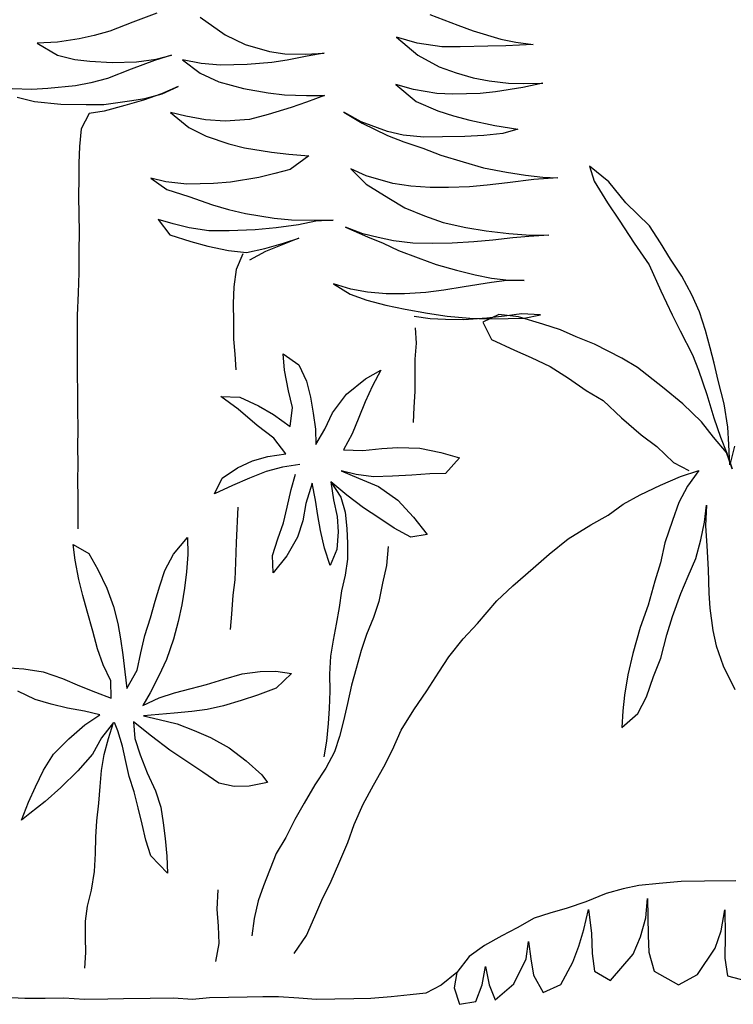
# Model space of a CAD drawing. Units: millimetres. Extents: x 476.9 to 488.5, y 408 to 417.
# Drawn here: x 487.4 to 487.7, y 408.2 to 408.5 of the extents above; entities that cross this region are included whole.
import ezdxf

# ---------------------------------------------------------------- set-up
doc = ezdxf.new("R2010")
doc.units = ezdxf.units.MM

# ---------------------------------------------------------------- blocks, each defined once
blk = doc.blocks.new('AA6')
for p, q in [((2.66801, -0.76146), (2.65917, -0.76462)), ((2.65917, -0.76462), (2.65074, -0.76779)), ((2.68383, -0.76317), (2.69292, -0.76976)), ((2.7678, -0.7633), (2.77795, -0.76739)), ((2.64507, -0.76937), (2.63953, -0.77042)), ((2.65074, -0.76779), (2.64507, -0.76937)), ((2.69292, -0.76976), (2.70017, -0.77332)), ((2.77795, -0.76739), (2.78362, -0.7695)), ((2.78362, -0.7695), (2.79364, -0.77266)), ((2.63162, -0.77161), (2.62411, -0.77187)), ((2.62411, -0.77187), (2.63149, -0.77635)), ((2.63953, -0.77042), (2.63162, -0.77161)), ((2.70017, -0.77332), (2.70901, -0.77609)), ((2.76305, -0.77372), (2.75554, -0.77148)), ((2.75554, -0.77148), (2.76319, -0.77807)), ((2.79364, -0.77266), (2.79917, -0.77385)), ((2.63149, -0.77635), (2.63782, -0.77794)), ((2.67315, -0.77688), (2.66695, -0.77873)), ((2.66761, -0.77833), (2.67315, -0.77688)), ((2.70901, -0.77609), (2.71467, -0.77701)), ((2.71467, -0.77701), (2.72232, -0.77715)), ((2.72232, -0.77715), (2.72904, -0.77688)), ((2.72904, -0.77688), (2.72272, -0.77794)), ((2.77202, -0.77517), (2.76305, -0.77372)), ((2.77874, -0.7753), (2.77202, -0.77517)), ((2.78889, -0.77517), (2.77874, -0.7753)), ((2.79548, -0.77517), (2.78889, -0.77517)), ((2.8055, -0.77477), (2.79548, -0.77517)), ((2.79917, -0.77385), (2.8055, -0.77477)), ((2.63782, -0.77794), (2.64336, -0.77873)), ((2.64336, -0.77873), (2.65153, -0.77925)), ((2.65153, -0.77925), (2.66036, -0.77912)), ((2.66695, -0.77873), (2.65838, -0.78176)), ((2.66036, -0.77912), (2.66761, -0.77833)), ((2.68396, -0.78005), (2.67723, -0.7786)), ((2.67723, -0.7786), (2.68356, -0.7836)), ((2.69108, -0.78084), (2.68396, -0.78005)), ((2.70083, -0.7807), (2.69108, -0.78084)), ((2.7098, -0.78005), (2.70083, -0.7807)), ((2.71546, -0.77925), (2.7098, -0.78005)), ((2.72272, -0.77794), (2.71546, -0.77925)), ((2.76319, -0.77807), (2.77096, -0.78242)), ((2.65838, -0.78176), (2.64968, -0.78505)), ((2.68356, -0.7836), (2.69042, -0.7869)), ((2.77096, -0.78242), (2.77716, -0.78479)), ((2.63795, -0.78756), (2.6278, -0.78848)), ((2.64362, -0.78664), (2.63795, -0.78756)), ((2.64968, -0.78505), (2.64362, -0.78664)), ((2.69042, -0.7869), (2.69938, -0.78941)), ((2.77716, -0.78479), (2.78336, -0.78664)), ((2.78336, -0.78664), (2.78916, -0.78782)), ((2.78916, -0.78782), (2.79627, -0.78875)), ((2.622, -0.78875), (2.61475, -0.78835)), ((2.61659, -0.79151), (2.62292, -0.7931)), ((2.6278, -0.78848), (2.622, -0.78875)), ((2.66933, -0.79099), (2.66273, -0.79323)), ((2.66326, -0.79257), (2.66959, -0.79099)), ((2.67552, -0.78835), (2.66933, -0.79099)), ((2.66959, -0.79099), (2.67552, -0.78835)), ((2.69938, -0.78941), (2.70835, -0.79112)), ((2.70835, -0.79112), (2.71428, -0.79191)), ((2.76147, -0.79059), (2.75501, -0.78875)), ((2.75501, -0.78875), (2.7624, -0.79507)), ((2.77004, -0.79217), (2.76147, -0.79059)), ((2.80142, -0.79046), (2.7914, -0.79191)), ((2.79627, -0.78875), (2.80181, -0.78901)), ((2.8088, -0.78901), (2.80142, -0.79046)), ((2.80181, -0.78901), (2.8088, -0.78901)), ((2.62292, -0.7931), (2.63255, -0.79428)), ((2.63255, -0.79428), (2.64177, -0.79455)), ((2.64177, -0.79455), (2.64823, -0.79455)), ((2.64823, -0.79455), (2.65759, -0.79336)), ((2.65588, -0.79507), (2.64836, -0.79705)), ((2.66273, -0.79323), (2.65588, -0.79507)), ((2.65759, -0.79336), (2.66326, -0.79257)), ((2.71428, -0.79191), (2.72232, -0.79231)), ((2.72232, -0.79468), (2.71665, -0.79666)), ((2.72232, -0.79231), (2.72891, -0.79244)), ((2.72891, -0.79244), (2.72232, -0.79468)), ((2.7624, -0.79507), (2.7703, -0.7985)), ((2.77584, -0.79257), (2.77004, -0.79217)), ((2.78586, -0.79244), (2.77584, -0.79257)), ((2.7914, -0.79191), (2.78586, -0.79244)), ((2.64283, -0.79784), (2.6398, -0.80338)), ((2.64836, -0.79705), (2.64283, -0.79784)), ((2.67816, -0.79929), (2.67249, -0.79784)), ((2.67249, -0.79784), (2.67921, -0.80338)), ((2.71665, -0.79666), (2.70821, -0.79903)), ((2.74223, -0.80219), (2.7359, -0.79863)), ((2.7359, -0.79863), (2.74249, -0.80272)), ((2.7703, -0.7985), (2.77597, -0.80048)), ((2.68528, -0.80074), (2.67816, -0.79929)), ((2.69253, -0.80127), (2.68528, -0.80074)), ((2.70136, -0.80074), (2.69253, -0.80127)), ((2.70821, -0.79903), (2.70136, -0.80074)), ((2.75172, -0.80588), (2.74223, -0.80219)), ((2.77597, -0.80048), (2.78191, -0.80206)), ((2.78191, -0.80206), (2.791, -0.80417)), ((2.6398, -0.80338), (2.6391, -0.80977)), ((2.67921, -0.80338), (2.68541, -0.80667)), ((2.74249, -0.80272), (2.75172, -0.80733)), ((2.75752, -0.80733), (2.75172, -0.80588)), ((2.791, -0.80417), (2.79944, -0.80562)), ((2.79944, -0.80562), (2.7939, -0.8072)), ((2.68541, -0.80667), (2.69371, -0.80957)), ((2.75172, -0.80733), (2.75765, -0.80971)), ((2.76503, -0.80812), (2.75752, -0.80733)), ((2.77189, -0.80812), (2.76503, -0.80812)), ((2.78006, -0.80812), (2.77189, -0.80812)), ((2.78692, -0.80773), (2.78006, -0.80812)), ((2.7939, -0.8072), (2.78692, -0.80773)), ((2.6391, -0.80977), (2.63882, -0.81593)), ((2.69371, -0.80957), (2.69938, -0.81116)), ((2.69938, -0.81116), (2.70927, -0.81287)), ((2.70927, -0.81287), (2.7156, -0.81366)), ((2.75765, -0.80971), (2.76464, -0.81208)), ((2.76464, -0.81208), (2.7711, -0.81472)), ((2.63882, -0.81593), (2.63869, -0.82153)), ((2.7156, -0.81366), (2.72285, -0.81432)), ((2.72285, -0.81432), (2.71599, -0.8192)), ((2.7711, -0.81472), (2.77927, -0.81735)), ((2.71599, -0.8192), (2.71032, -0.82065)), ((2.74381, -0.82197), (2.73814, -0.81933)), ((2.73814, -0.81933), (2.74368, -0.825)), ((2.77927, -0.81735), (2.78665, -0.81959)), ((2.78665, -0.81959), (2.79509, -0.82131)), ((2.8324, -0.82532), (2.82541, -0.81952)), ((2.82541, -0.81952), (2.82712, -0.82505)), ((2.63869, -0.82153), (2.63855, -0.82796)), ((2.67051, -0.82315), (2.66497, -0.8217)), ((2.66497, -0.8217), (2.67078, -0.82592)), ((2.67816, -0.82408), (2.67051, -0.82315)), ((2.69411, -0.82355), (2.68791, -0.82394)), ((2.70452, -0.82197), (2.69411, -0.82355)), ((2.71032, -0.82065), (2.70452, -0.82197)), ((2.75343, -0.82487), (2.74381, -0.82197)), ((2.79509, -0.82131), (2.80194, -0.82249)), ((2.80194, -0.82249), (2.80827, -0.82328)), ((2.81381, -0.82368), (2.80498, -0.82408)), ((2.80827, -0.82328), (2.81381, -0.82368)), ((2.67078, -0.82592), (2.67882, -0.82856)), ((2.68791, -0.82394), (2.67816, -0.82408)), ((2.74368, -0.825), (2.75198, -0.83027)), ((2.76002, -0.82592), (2.75343, -0.82487)), ((2.76714, -0.82658), (2.76002, -0.82592)), ((2.77373, -0.82658), (2.76714, -0.82658)), ((2.78151, -0.82645), (2.77373, -0.82658)), ((2.78797, -0.82592), (2.78151, -0.82645)), ((2.79535, -0.82526), (2.78797, -0.82592)), ((2.80498, -0.82408), (2.79535, -0.82526)), ((2.82712, -0.82505), (2.83187, -0.83296)), ((2.83859, -0.83309), (2.8324, -0.82532)), ((2.63855, -0.82796), (2.63855, -0.83465)), ((2.67882, -0.82856), (2.68739, -0.83172)), ((2.75198, -0.83027), (2.75778, -0.83383)), ((2.63855, -0.83465), (2.63855, -0.84108)), ((2.68739, -0.83172), (2.69332, -0.83357)), ((2.69332, -0.83357), (2.69951, -0.83515)), ((2.75778, -0.83383), (2.7649, -0.83686)), ((2.83187, -0.83296), (2.83595, -0.83942)), ((2.84703, -0.84166), (2.83859, -0.83309)), ((2.67302, -0.83858), (2.66748, -0.83686)), ((2.66748, -0.83686), (2.6717, -0.84253)), ((2.69951, -0.83515), (2.70993, -0.83699)), ((2.70993, -0.83699), (2.71626, -0.83765)), ((2.71626, -0.83765), (2.72509, -0.83792)), ((2.72509, -0.83831), (2.71876, -0.8395)), ((2.72509, -0.83792), (2.73142, -0.83792)), ((2.73142, -0.83792), (2.72509, -0.83831)), ((2.7649, -0.83686), (2.77162, -0.83937)), ((2.63855, -0.84108), (2.63841, -0.84805)), ((2.67882, -0.84003), (2.67302, -0.83858)), ((2.68594, -0.84121), (2.67882, -0.84003)), ((2.69345, -0.84135), (2.68594, -0.84121)), ((2.70294, -0.84108), (2.69345, -0.84135)), ((2.71059, -0.84055), (2.70294, -0.84108)), ((2.71876, -0.8395), (2.71059, -0.84055)), ((2.74223, -0.84306), (2.7359, -0.84055)), ((2.7359, -0.84055), (2.74394, -0.84425)), ((2.77162, -0.83937), (2.77993, -0.84135)), ((2.77993, -0.84135), (2.78731, -0.84266)), ((2.83595, -0.83942), (2.84136, -0.84786)), ((2.85098, -0.84786), (2.84703, -0.84166)), ((2.6717, -0.84253), (2.67934, -0.84504)), ((2.67934, -0.84504), (2.68554, -0.84688)), ((2.71889, -0.84438), (2.7127, -0.84675)), ((2.71322, -0.84609), (2.71889, -0.84438)), ((2.74789, -0.84451), (2.74223, -0.84306)), ((2.74394, -0.84425), (2.74961, -0.84662)), ((2.75343, -0.84583), (2.74789, -0.84451)), ((2.78731, -0.84266), (2.79562, -0.84372)), ((2.79707, -0.8453), (2.78968, -0.84609)), ((2.79562, -0.84372), (2.80194, -0.84425)), ((2.80287, -0.8449), (2.79707, -0.8453)), ((2.80194, -0.84425), (2.81025, -0.84451)), ((2.81025, -0.84451), (2.80287, -0.8449)), ((2.63841, -0.84805), (2.63828, -0.85598)), ((2.68554, -0.84688), (2.69305, -0.8486)), ((2.69305, -0.8486), (2.69965, -0.84939)), ((2.69965, -0.84939), (2.70637, -0.84794)), ((2.70637, -0.84794), (2.71322, -0.84609)), ((2.7127, -0.84675), (2.70663, -0.84912)), ((2.74961, -0.84662), (2.75514, -0.84939)), ((2.76042, -0.84675), (2.75343, -0.84583)), ((2.7678, -0.84701), (2.76042, -0.84675)), ((2.77479, -0.84701), (2.7678, -0.84701)), ((2.78283, -0.84662), (2.77479, -0.84701)), ((2.78968, -0.84609), (2.78283, -0.84662)), ((2.84136, -0.84786), (2.84676, -0.8559)), ((2.85454, -0.85392), (2.85098, -0.84786)), ((2.69823, -0.84982), (2.69582, -0.8555)), ((2.70663, -0.84912), (2.7007, -0.85216)), ((2.75514, -0.84939), (2.7624, -0.85216)), ((2.7624, -0.85216), (2.76885, -0.85466)), ((2.63828, -0.85598), (2.63787, -0.86322)), ((2.69582, -0.8555), (2.69477, -0.86183)), ((2.76885, -0.85466), (2.77624, -0.8569)), ((2.84676, -0.8559), (2.85085, -0.86539)), ((2.85863, -0.86012), (2.85454, -0.85392)), ((2.77624, -0.8569), (2.78309, -0.85861)), ((2.78309, -0.85861), (2.78902, -0.85993)), ((2.63787, -0.86322), (2.63746, -0.87156)), ((2.69477, -0.86183), (2.6945, -0.8679)), ((2.73761, -0.86323), (2.73128, -0.86125)), ((2.73128, -0.86125), (2.73735, -0.86507)), ((2.74368, -0.86441), (2.73761, -0.86323)), ((2.77901, -0.86296), (2.77162, -0.86415)), ((2.78902, -0.86151), (2.77901, -0.86296)), ((2.78902, -0.85993), (2.79535, -0.86072)), ((2.79469, -0.86086), (2.78902, -0.86151)), ((2.80102, -0.86099), (2.79469, -0.86086)), ((2.79535, -0.86072), (2.80102, -0.86099)), ((2.86219, -0.8671), (2.85863, -0.86012)), ((2.73735, -0.86507), (2.74341, -0.86732)), ((2.75053, -0.86521), (2.74368, -0.86441)), ((2.75712, -0.86521), (2.75053, -0.86521)), ((2.76503, -0.86481), (2.75712, -0.86521)), ((2.77162, -0.86415), (2.76503, -0.86481)), ((2.85085, -0.86539), (2.85494, -0.87422)), ((2.86496, -0.8733), (2.86219, -0.8671)), ((2.6945, -0.8679), (2.6945, -0.87462)), ((2.74341, -0.86732), (2.75027, -0.86929)), ((2.75027, -0.86929), (2.75739, -0.87087)), ((2.63746, -0.87156), (2.63732, -0.87813)), ((2.75739, -0.87087), (2.76543, -0.87246)), ((2.76648, -0.87457), (2.76055, -0.87364)), ((2.76543, -0.87246), (2.77268, -0.87364)), ((2.77268, -0.87364), (2.78098, -0.87443)), ((2.79153, -0.8733), (2.78573, -0.87594)), ((2.79364, -0.87391), (2.78718, -0.87457)), ((2.79878, -0.87422), (2.79153, -0.8733)), ((2.79983, -0.87312), (2.79364, -0.87391)), ((2.80761, -0.87699), (2.79878, -0.87422)), ((2.80682, -0.87364), (2.79983, -0.87312)), ((2.80076, -0.8747), (2.80682, -0.87364)), ((2.85494, -0.87422), (2.85771, -0.88016)), ((2.86707, -0.88016), (2.86496, -0.8733)), ((2.6945, -0.87462), (2.6945, -0.88095)), ((2.76096, -0.87771), (2.76121, -0.88332)), ((2.77202, -0.87483), (2.76648, -0.87457)), ((2.77874, -0.87509), (2.77202, -0.87483)), ((2.78718, -0.87457), (2.77874, -0.87509)), ((2.78098, -0.87443), (2.78757, -0.87483)), ((2.78573, -0.87594), (2.78876, -0.8824)), ((2.78757, -0.87483), (2.79496, -0.87483)), ((2.79496, -0.87483), (2.80076, -0.8747)), ((2.81407, -0.87923), (2.80761, -0.87699)), ((2.63732, -0.87813), (2.63718, -0.8866)), ((2.6945, -0.88095), (2.6949, -0.88648)), ((2.81974, -0.88187), (2.81407, -0.87923)), ((2.85771, -0.88016), (2.86219, -0.88899)), ((2.86865, -0.88648), (2.86707, -0.88016)), ((2.76121, -0.88332), (2.76068, -0.88912)), ((2.78876, -0.8824), (2.79707, -0.88635)), ((2.82633, -0.88464), (2.81974, -0.88187)), ((2.83635, -0.88978), (2.82633, -0.88464)), ((2.63718, -0.8866), (2.63718, -0.8933)), ((2.6949, -0.88648), (2.69516, -0.89215)), ((2.71296, -0.89255), (2.71256, -0.88662)), ((2.71256, -0.88662), (2.71823, -0.8907)), ((2.79707, -0.88635), (2.80313, -0.88912)), ((2.86997, -0.89215), (2.86865, -0.88648)), ((2.71823, -0.8907), (2.72087, -0.89663)), ((2.76068, -0.88912), (2.76055, -0.89492)), ((2.80313, -0.88912), (2.81012, -0.89255)), ((2.84202, -0.89334), (2.83635, -0.88978)), ((2.86219, -0.88899), (2.8643, -0.89466)), ((2.87142, -0.89848), (2.86997, -0.89215)), ((2.63718, -0.8933), (2.63718, -0.89918)), ((2.71428, -0.90006), (2.71296, -0.89255)), ((2.74249, -0.89611), (2.74816, -0.89307)), ((2.74816, -0.89307), (2.74499, -0.89874)), ((2.76055, -0.89492), (2.76042, -0.90098)), ((2.81012, -0.89255), (2.81671, -0.8969)), ((2.85098, -0.90059), (2.84202, -0.89334)), ((2.8643, -0.89466), (2.8672, -0.90349)), ((2.63718, -0.89918), (2.63705, -0.90574)), ((2.72087, -0.89663), (2.72232, -0.90257)), ((2.7355, -0.90164), (2.74249, -0.89611)), ((2.74499, -0.89874), (2.74223, -0.90454)), ((2.81671, -0.8969), (2.82304, -0.90151)), ((2.87353, -0.90705), (2.87142, -0.89848)), ((2.69582, -0.90652), (2.68949, -0.90191)), ((2.68949, -0.90191), (2.69648, -0.90217)), ((2.69648, -0.90217), (2.7032, -0.90547)), ((2.71573, -0.90626), (2.71428, -0.90006)), ((2.72232, -0.90257), (2.72324, -0.90837)), ((2.73023, -0.90837), (2.7355, -0.90164)), ((2.76042, -0.90098), (2.76002, -0.90665)), ((2.82304, -0.90151), (2.82923, -0.9052)), ((2.85837, -0.90678), (2.85098, -0.90059)), ((2.63705, -0.90574), (2.63705, -0.91312)), ((2.70268, -0.91259), (2.69582, -0.90652)), ((2.7032, -0.90547), (2.70874, -0.90863)), ((2.71467, -0.91311), (2.71573, -0.90626)), ((2.74223, -0.90454), (2.73985, -0.91021)), ((2.76002, -0.90665), (2.75976, -0.91232)), ((2.82923, -0.9052), (2.83582, -0.91166)), ((2.8672, -0.90349), (2.86957, -0.91206)), ((2.70874, -0.90863), (2.71467, -0.91311)), ((2.72324, -0.90837), (2.72403, -0.9143)), ((2.72733, -0.9143), (2.73023, -0.90837)), ((2.73985, -0.91021), (2.73735, -0.91614)), ((2.86509, -0.91351), (2.85837, -0.90678)), ((2.87471, -0.91562), (2.87353, -0.90705)), ((2.63705, -0.91312), (2.63691, -0.91955)), ((2.70874, -0.91733), (2.70268, -0.91259)), ((2.83582, -0.91166), (2.84294, -0.91799)), ((2.86944, -0.91918), (2.86509, -0.91351)), ((2.86957, -0.91206), (2.87194, -0.91918)), ((2.71296, -0.92313), (2.70874, -0.91733)), ((2.72403, -0.9143), (2.72403, -0.91984)), ((2.72403, -0.91984), (2.72733, -0.9143)), ((2.73735, -0.91614), (2.73405, -0.92194)), ((2.87498, -0.92194), (2.87471, -0.91562)), ((2.63691, -0.91955), (2.63691, -0.9257)), ((2.84294, -0.91799), (2.84861, -0.92234)), ((2.87405, -0.92485), (2.86944, -0.91918)), ((2.87194, -0.91918), (2.87418, -0.92511)), ((2.70083, -0.9255), (2.70637, -0.92405)), ((2.70637, -0.92405), (2.71296, -0.92313)), ((2.73405, -0.92194), (2.74117, -0.92234)), ((2.74117, -0.92234), (2.74816, -0.92168)), ((2.74816, -0.92168), (2.75396, -0.92142)), ((2.75396, -0.92142), (2.762, -0.92168)), ((2.762, -0.92168), (2.76965, -0.9234)), ((2.76965, -0.9234), (2.7765, -0.9255)), ((2.84861, -0.92234), (2.85467, -0.92827)), ((2.87524, -0.92933), (2.87498, -0.92194)), ((2.87708, -0.9226), (2.87524, -0.92933)), ((2.63691, -0.9257), (2.63677, -0.93185)), ((2.68963, -0.9317), (2.6953, -0.92801)), ((2.6953, -0.92801), (2.70083, -0.9255)), ((2.71177, -0.92801), (2.70571, -0.92946)), ((2.7181, -0.92709), (2.71177, -0.92801)), ((2.7765, -0.9255), (2.77123, -0.93104)), ((2.85467, -0.92827), (2.86021, -0.93117)), ((2.87603, -0.93078), (2.87405, -0.92485)), ((2.87418, -0.92511), (2.87603, -0.93078)), ((2.63677, -0.93185), (2.63677, -0.938)), ((2.68673, -0.93737), (2.68963, -0.9317)), ((2.69965, -0.93183), (2.69332, -0.93447)), ((2.70571, -0.92946), (2.69965, -0.93183)), ((2.71481, -0.93618), (2.71639, -0.93065)), ((2.73867, -0.93104), (2.73313, -0.92959)), ((2.73313, -0.92959), (2.73946, -0.93236)), ((2.74499, -0.93196), (2.73867, -0.93104)), ((2.75185, -0.93183), (2.74499, -0.93196)), ((2.75897, -0.93157), (2.75185, -0.93183)), ((2.76556, -0.93117), (2.75897, -0.93157)), ((2.77123, -0.93104), (2.76556, -0.93117)), ((2.85718, -0.93341), (2.8639, -0.9313)), ((2.8639, -0.9313), (2.85968, -0.93697)), ((2.69332, -0.93447), (2.68673, -0.93737)), ((2.72245, -0.93394), (2.72008, -0.94132)), ((2.72364, -0.94014), (2.72245, -0.93394)), ((2.73511, -0.93856), (2.72931, -0.93355)), ((2.72931, -0.93355), (2.73023, -0.94014)), ((2.72931, -0.93355), (2.73287, -0.93921)), ((2.73946, -0.93236), (2.74671, -0.93552)), ((2.8498, -0.93645), (2.85718, -0.93341)), ((2.63677, -0.938), (2.63664, -0.94388)), ((2.71322, -0.94264), (2.71481, -0.93618)), ((2.74117, -0.9433), (2.73511, -0.93856)), ((2.74671, -0.93552), (2.75369, -0.94066)), ((2.84228, -0.93987), (2.8498, -0.93645)), ((2.85968, -0.93697), (2.85639, -0.94291)), ((2.69516, -0.94238), (2.69437, -0.9553)), ((2.71177, -0.94831), (2.71322, -0.94264)), ((2.72008, -0.94132), (2.71889, -0.94765)), ((2.72443, -0.94581), (2.72364, -0.94014)), ((2.73023, -0.94014), (2.73142, -0.94633)), ((2.73287, -0.93921), (2.73445, -0.94475)), ((2.75369, -0.94066), (2.75936, -0.94686)), ((2.83609, -0.94317), (2.84228, -0.93987)), ((2.63664, -0.94388), (2.63664, -0.94948)), ((2.72535, -0.95134), (2.72443, -0.94581)), ((2.73445, -0.94475), (2.73498, -0.95068)), ((2.74671, -0.94699), (2.74117, -0.9433)), ((2.83055, -0.94712), (2.83609, -0.94317)), ((2.85639, -0.94291), (2.85402, -0.94937)), ((2.86575, -0.95016), (2.86654, -0.94396)), ((2.86654, -0.94396), (2.86601, -0.95147)), ((2.70966, -0.95411), (2.71177, -0.94831)), ((2.71889, -0.94765), (2.71691, -0.95358)), ((2.73142, -0.94633), (2.73181, -0.95187)), ((2.75224, -0.95082), (2.74671, -0.94699)), ((2.75936, -0.94686), (2.76424, -0.95332)), ((2.82409, -0.95055), (2.83055, -0.94712)), ((2.85402, -0.94937), (2.85111, -0.95754)), ((2.67148, -0.95917), (2.6766, -0.95315)), ((2.6766, -0.95315), (2.67674, -0.95937)), ((2.72667, -0.9578), (2.72535, -0.95134)), ((2.73181, -0.95187), (2.73115, -0.95833)), ((2.73498, -0.95068), (2.73511, -0.95622)), ((2.75831, -0.95424), (2.75224, -0.95082)), ((2.76424, -0.95332), (2.75831, -0.95424)), ((2.81579, -0.95556), (2.82409, -0.95055)), ((2.8643, -0.95662), (2.86575, -0.95016)), ((2.86601, -0.95147), (2.86641, -0.95886)), ((2.63552, -0.96095), (2.63477, -0.9552)), ((2.63477, -0.9552), (2.64045, -0.95862)), ((2.69437, -0.9553), (2.69411, -0.96255)), ((2.70769, -0.96017), (2.70966, -0.95411)), ((2.71691, -0.95358), (2.71283, -0.96044)), ((2.73511, -0.95622), (2.73498, -0.96189)), ((2.8088, -0.9611), (2.81579, -0.95556)), ((2.86232, -0.96334), (2.8643, -0.95662)), ((2.64045, -0.95862), (2.64373, -0.96443)), ((2.6682, -0.96518), (2.67148, -0.95917)), ((2.67674, -0.95937), (2.67612, -0.96573)), ((2.70782, -0.9665), (2.70769, -0.96017)), ((2.71283, -0.96044), (2.70782, -0.9665)), ((2.72865, -0.96413), (2.72667, -0.9578)), ((2.73115, -0.95833), (2.72865, -0.96413)), ((2.75, -0.95754), (2.74921, -0.96439)), ((2.85111, -0.95754), (2.8494, -0.96479)), ((2.86641, -0.95886), (2.8668, -0.96743)), ((2.63675, -0.96799), (2.63552, -0.96095)), ((2.69411, -0.96255), (2.69371, -0.96888)), ((2.73498, -0.96189), (2.73405, -0.96769)), ((2.80287, -0.96611), (2.8088, -0.9611)), ((2.85942, -0.9698), (2.86232, -0.96334)), ((2.64373, -0.96443), (2.64694, -0.97127)), ((2.66635, -0.97072), (2.6682, -0.96518)), ((2.67612, -0.96573), (2.6753, -0.97175)), ((2.73405, -0.96769), (2.73273, -0.97349)), ((2.74921, -0.96439), (2.74776, -0.97085)), ((2.79535, -0.97243), (2.80287, -0.96611)), ((2.8494, -0.96479), (2.84729, -0.97151)), ((2.8668, -0.96743), (2.86693, -0.97613)), ((2.63812, -0.97393), (2.63675, -0.96799)), ((2.64694, -0.97127), (2.64926, -0.97803)), ((2.66457, -0.97632), (2.66635, -0.97072)), ((2.69371, -0.96888), (2.69292, -0.97454)), ((2.74776, -0.97085), (2.74631, -0.97758)), ((2.85665, -0.97613), (2.85942, -0.9698)), ((2.63956, -0.97961), (2.63812, -0.97393)), ((2.6753, -0.97175), (2.67421, -0.97776)), ((2.69292, -0.97454), (2.69239, -0.9814)), ((2.73273, -0.97349), (2.73168, -0.97955)), ((2.78942, -0.97784), (2.79535, -0.97243)), ((2.84729, -0.97151), (2.84466, -0.98021)), ((2.64926, -0.97803), (2.6507, -0.98425)), ((2.66273, -0.98234), (2.66457, -0.97632)), ((2.67421, -0.97776), (2.67284, -0.98391)), ((2.74631, -0.97758), (2.7442, -0.98338)), ((2.78217, -0.98601), (2.78942, -0.97784)), ((2.85349, -0.98443), (2.85665, -0.97613)), ((2.86693, -0.97613), (2.8672, -0.98166)), ((2.64161, -0.98692), (2.63956, -0.97961)), ((2.69239, -0.9814), (2.69174, -0.98707)), ((2.73168, -0.97955), (2.73062, -0.98562)), ((2.84466, -0.98021), (2.84162, -0.98839)), ((2.8672, -0.98166), (2.86825, -0.98984)), ((2.6507, -0.98425), (2.65165, -0.98993)), ((2.66061, -0.98876), (2.66273, -0.98234)), ((2.67284, -0.98391), (2.671, -0.99034)), ((2.73062, -0.98562), (2.72944, -0.99142)), ((2.7442, -0.98338), (2.74157, -0.98957)), ((2.85138, -0.99115), (2.85349, -0.98443)), ((2.64325, -0.99341), (2.64161, -0.98692)), ((2.65897, -0.99512), (2.66061, -0.98876)), ((2.7769, -0.99155), (2.78217, -0.98601)), ((2.84162, -0.98839), (2.83885, -0.99775)), ((2.65165, -0.98993), (2.65241, -0.9958)), ((2.671, -0.99034), (2.66833, -0.99765)), ((2.72944, -0.99142), (2.72838, -0.99722)), ((2.74157, -0.98957), (2.73959, -0.99537)), ((2.77162, -0.99814), (2.7769, -0.99155)), ((2.84901, -0.99959), (2.85138, -0.99115)), ((2.86825, -0.98984), (2.86931, -0.99537)), ((2.64516, -0.99936), (2.64325, -0.99341)), ((2.65241, -0.9958), (2.65309, -1.00202)), ((2.6576, -1.00141), (2.65897, -0.99512)), ((2.73959, -0.99537), (2.73761, -1.00196)), ((2.86931, -0.99537), (2.87181, -1.00276)), ((2.60907, -0.99984), (2.61618, -1.00032)), ((2.6479, -1.00524), (2.64516, -0.99936)), ((2.66833, -0.99765), (2.66553, -1.00366)), ((2.72838, -0.99722), (2.72786, -1.00381)), ((2.7678, -1.00368), (2.77162, -0.99814)), ((2.83885, -0.99775), (2.83688, -1.00552)), ((2.84624, -1.00631), (2.84901, -0.99959)), ((2.61618, -1.00032), (2.62322, -1.00161)), ((2.62322, -1.00161), (2.63026, -1.00408)), ((2.65309, -1.00202), (2.65377, -1.00811)), ((2.65377, -1.00811), (2.6576, -1.00141)), ((2.66553, -1.00366), (2.66218, -1.00982)), ((2.68918, -1.00517), (2.69601, -1.00332)), ((2.69601, -1.00332), (2.70251, -1.0025)), ((2.70251, -1.0025), (2.70832, -1.00243)), ((2.70832, -1.00243), (2.71399, -1.00339)), ((2.71399, -1.00339), (2.70832, -1.00872)), ((2.72786, -1.00381), (2.72786, -1.01001)), ((2.73761, -1.00196), (2.7359, -1.00803)), ((2.76332, -1.0104), (2.7678, -1.00368)), ((2.87181, -1.00276), (2.8759, -1.01146)), ((2.63026, -1.00408), (2.63648, -1.00688)), ((2.63648, -1.00688), (2.64229, -1.00927)), ((2.6479, -1.01153), (2.6479, -1.00524)), ((2.67729, -1.00838), (2.68289, -1.00701)), ((2.68289, -1.00701), (2.68918, -1.00517)), ((2.83688, -1.00552), (2.83556, -1.01304)), ((2.8436, -1.0137), (2.84624, -1.00631)), ((2.62015, -1.01159), (2.61386, -1.00852)), ((2.64229, -1.00927), (2.6479, -1.01153)), ((2.66218, -1.00982), (2.65952, -1.01433)), ((2.66546, -1.01159), (2.67113, -1.00995)), ((2.67113, -1.00995), (2.67729, -1.00838)), ((2.70832, -1.00872), (2.70148, -1.01118)), ((2.72786, -1.01001), (2.72759, -1.01633)), ((2.7359, -1.00803), (2.73432, -1.01462)), ((2.75857, -1.01726), (2.76332, -1.0104)), ((2.62602, -1.01337), (2.62015, -1.01159)), ((2.6319, -1.01501), (2.62602, -1.01337)), ((2.65952, -1.01433), (2.66546, -1.01159)), ((2.69547, -1.01303), (2.68897, -1.01487)), ((2.70148, -1.01118), (2.69547, -1.01303)), ((2.73432, -1.01462), (2.73273, -1.02095)), ((2.83556, -1.01304), (2.8349, -1.01871)), ((2.84044, -1.01976), (2.8436, -1.0137)), ((2.63819, -1.0161), (2.6319, -1.01501)), ((2.64373, -1.01754), (2.63819, -1.0161)), ((2.63819, -1.02116), (2.64373, -1.01754)), ((2.66533, -1.01775), (2.65972, -1.01816)), ((2.65972, -1.01816), (2.66539, -1.01952)), ((2.67093, -1.01727), (2.66533, -1.01775)), ((2.67742, -1.01679), (2.67093, -1.01727)), ((2.68296, -1.0161), (2.67742, -1.01679)), ((2.68897, -1.01487), (2.68296, -1.0161)), ((2.72759, -1.01633), (2.7272, -1.02187)), ((2.75383, -1.02464), (2.75857, -1.01726)), ((2.63231, -1.02615), (2.63819, -1.02116)), ((2.64872, -1.02048), (2.64427, -1.02602)), ((2.6468, -1.02622), (2.64872, -1.02048)), ((2.65022, -1.02356), (2.64906, -1.02048)), ((2.66252, -1.02567), (2.65603, -1.02034)), ((2.65603, -1.02034), (2.65637, -1.02636)), ((2.66539, -1.01952), (2.67196, -1.02123)), ((2.67196, -1.02123), (2.67811, -1.02376)), ((2.73273, -1.02095), (2.73128, -1.02662)), ((2.8349, -1.01871), (2.8345, -1.02477)), ((2.8345, -1.02477), (2.84044, -1.01976)), ((2.65186, -1.02916), (2.65022, -1.02356)), ((2.67811, -1.02376), (2.68405, -1.02643)), ((2.7272, -1.02187), (2.72641, -1.02833)), ((2.75053, -1.03176), (2.75383, -1.02464)), ((2.62657, -1.03169), (2.63231, -1.02615)), ((2.64427, -1.02602), (2.64079, -1.03189)), ((2.64509, -1.0321), (2.6468, -1.02622)), ((2.65637, -1.02636), (2.65828, -1.03244)), ((2.66908, -1.0308), (2.66252, -1.02567)), ((2.68405, -1.02643), (2.69089, -1.03025)), ((2.72641, -1.02833), (2.72535, -1.034)), ((2.73128, -1.02662), (2.72931, -1.03228)), ((2.62288, -1.0375), (2.62657, -1.03169)), ((2.64079, -1.03189), (2.63539, -1.03791)), ((2.644, -1.03791), (2.64509, -1.0321)), ((2.65295, -1.03476), (2.65186, -1.02916)), ((2.65828, -1.03244), (2.66068, -1.039)), ((2.67496, -1.03483), (2.66908, -1.0308)), ((2.69089, -1.03025), (2.69697, -1.03504)), ((2.72931, -1.03228), (2.72601, -1.03822)), ((2.74723, -1.03795), (2.75053, -1.03176)), ((2.65418, -1.0403), (2.65295, -1.03476)), ((2.68105, -1.03907), (2.67496, -1.03483)), ((2.69697, -1.03504), (2.70264, -1.0403)), ((2.6198, -1.04351), (2.62288, -1.0375)), ((2.63539, -1.03791), (2.62917, -1.04392)), ((2.64352, -1.04372), (2.644, -1.03791)), ((2.66068, -1.039), (2.66375, -1.04556)), ((2.68692, -1.04317), (2.68105, -1.03907)), ((2.72601, -1.03822), (2.72192, -1.04415)), ((2.74341, -1.04468), (2.74723, -1.03795)), ((2.65589, -1.04591), (2.65418, -1.0403)), ((2.69246, -1.0444), (2.68692, -1.04317)), ((2.7047, -1.04317), (2.698, -1.0444)), ((2.70264, -1.0403), (2.7047, -1.04317)), ((2.61721, -1.04912), (2.6198, -1.04351)), ((2.62917, -1.04392), (2.62329, -1.04891)), ((2.64291, -1.0498), (2.64352, -1.04372)), ((2.65726, -1.05172), (2.65589, -1.04591)), ((2.66375, -1.04556), (2.6656, -1.05165)), ((2.698, -1.0444), (2.69246, -1.0444)), ((2.72192, -1.04415), (2.71797, -1.05087)), ((2.73959, -1.05153), (2.74341, -1.04468)), ((2.61461, -1.05568), (2.61721, -1.04912)), ((2.62329, -1.04891), (2.61768, -1.05322)), ((2.64215, -1.0563), (2.64291, -1.0498)), ((2.61768, -1.05322), (2.61461, -1.05568)), ((2.65863, -1.05773), (2.65726, -1.05172)), ((2.6656, -1.05165), (2.66635, -1.05732)), ((2.71797, -1.05087), (2.71454, -1.0568)), ((2.73616, -1.05891), (2.73959, -1.05153)), ((2.64161, -1.06224), (2.64215, -1.0563)), ((2.65993, -1.06361), (2.65863, -1.05773)), ((2.66635, -1.05732), (2.66703, -1.06306)), ((2.71454, -1.0568), (2.71111, -1.06326)), ((2.73379, -1.0655), (2.73616, -1.05891)), ((2.6414, -1.06826), (2.64161, -1.06224)), ((2.6617, -1.06928), (2.65993, -1.06361)), ((2.66703, -1.06306), (2.66751, -1.06956)), ((2.71111, -1.06326), (2.70755, -1.06906)), ((2.64106, -1.07475), (2.6414, -1.06826)), ((2.73036, -1.07302), (2.73379, -1.0655)), ((2.66765, -1.07571), (2.6617, -1.06928)), ((2.66751, -1.06956), (2.66765, -1.07571)), ((2.70755, -1.06906), (2.70268, -1.0808)), ((2.63983, -1.08158), (2.64106, -1.07475)), ((2.72746, -1.07948), (2.73036, -1.07302)), ((2.63826, -1.08739), (2.63983, -1.08158)), ((2.68594, -1.08212), (2.68554, -1.0891)), ((2.70268, -1.0808), (2.7007, -1.08633)), ((2.7239, -1.08633), (2.72746, -1.07948)), ((2.83989, -1.08254), (2.83416, -1.08368)), ((2.84733, -1.08196), (2.83989, -1.08254)), ((2.85535, -1.08139), (2.84733, -1.08196)), ((2.86393, -1.08139), (2.85535, -1.08139)), ((2.87538, -1.08139), (2.86393, -1.08139)), ((2.7007, -1.08633), (2.69912, -1.09279)), ((2.72127, -1.09227), (2.7239, -1.08633)), ((2.82787, -1.0854), (2.82043, -1.08826)), ((2.83416, -1.08368), (2.82787, -1.0854)), ((2.63744, -1.09293), (2.63826, -1.08739)), ((2.68554, -1.0891), (2.68594, -1.09543)), ((2.82043, -1.08826), (2.81356, -1.09055)), ((2.84232, -1.09443), (2.84302, -1.08745)), ((2.84302, -1.08745), (2.84302, -1.09396)), ((2.63744, -1.09881), (2.63744, -1.09293)), ((2.69912, -1.09279), (2.6982, -1.09912)), ((2.71823, -1.09925), (2.72127, -1.09227)), ((2.80726, -1.09227), (2.80153, -1.09399)), ((2.81356, -1.09055), (2.80726, -1.09227)), ((2.81954, -1.09838), (2.8214, -1.09117)), ((2.8214, -1.09117), (2.82233, -1.09977)), ((2.86975, -1.09954), (2.87115, -1.09187)), ((2.87115, -1.09187), (2.87115, -1.10117)), ((2.68594, -1.09543), (2.68607, -1.10176)), ((2.80153, -1.09399), (2.79524, -1.09742)), ((2.84023, -1.1014), (2.84232, -1.09443)), ((2.84302, -1.09396), (2.84302, -1.10094)), ((2.63744, -1.10435), (2.63744, -1.09881)), ((2.71362, -1.10571), (2.71823, -1.09925)), ((2.78951, -1.10028), (2.78321, -1.10372)), ((2.79524, -1.09742), (2.78951, -1.10028)), ((2.81768, -1.10442), (2.81954, -1.09838)), ((2.82233, -1.09977), (2.82256, -1.10721)), ((2.84302, -1.10094), (2.84325, -1.10698)), ((2.86743, -1.10582), (2.86975, -1.09954)), ((2.63703, -1.11009), (2.63744, -1.10435)), ((2.68607, -1.10176), (2.68475, -1.10822)), ((2.78321, -1.10372), (2.77749, -1.10773)), ((2.79838, -1.10884), (2.79931, -1.10256)), ((2.79931, -1.10256), (2.80001, -1.10884)), ((2.81535, -1.11024), (2.81768, -1.10442)), ((2.83744, -1.10768), (2.84023, -1.1014)), ((2.87115, -1.10117), (2.87091, -1.10954)), ((2.77749, -1.10773), (2.77291, -1.11345)), ((2.82256, -1.10721), (2.82326, -1.11372)), ((2.82907, -1.11721), (2.83744, -1.10768)), ((2.84325, -1.10698), (2.84511, -1.11396)), ((2.86092, -1.11535), (2.86743, -1.10582)), ((2.78211, -1.11814), (2.7835, -1.1114)), ((2.7835, -1.1114), (2.78466, -1.11814)), ((2.79373, -1.11791), (2.79838, -1.10884)), ((2.80001, -1.10884), (2.80094, -1.11489)), ((2.81093, -1.11837), (2.81535, -1.11024)), ((2.87091, -1.10954), (2.87184, -1.11605)), ((2.77291, -1.11345), (2.76718, -1.11803)), ((2.77291, -1.11345), (2.77188, -1.11907)), ((2.80094, -1.11489), (2.80443, -1.12116)), ((2.82326, -1.11372), (2.82907, -1.11721)), ((2.84511, -1.11396), (2.85394, -1.11907)), ((2.85394, -1.11907), (2.86092, -1.11535)), ((2.76718, -1.11803), (2.76146, -1.12089)), ((2.77978, -1.12418), (2.78211, -1.11814)), ((2.78466, -1.11814), (2.78676, -1.12372)), ((2.78676, -1.12372), (2.79373, -1.11791)), ((2.80443, -1.12116), (2.81093, -1.11837)), ((2.87184, -1.11605), (2.87882, -1.11791)), ((2.6149, -1.12089), (2.60746, -1.12032)), ((2.62235, -1.12089), (2.6149, -1.12089)), ((2.62922, -1.12089), (2.62235, -1.12089)), ((2.63666, -1.12147), (2.62922, -1.12089)), ((2.64525, -1.12147), (2.63666, -1.12147)), ((2.65097, -1.12147), (2.64525, -1.12147)), ((2.6607, -1.12147), (2.65097, -1.12147)), ((2.66929, -1.12147), (2.6607, -1.12147)), ((2.67616, -1.12204), (2.66929, -1.12147)), ((2.68246, -1.12147), (2.67616, -1.12204)), ((2.68933, -1.12147), (2.68246, -1.12147)), ((2.6962, -1.12147), (2.68933, -1.12147)), ((2.70192, -1.12147), (2.6962, -1.12147)), ((2.70765, -1.12147), (2.70192, -1.12147)), ((2.71509, -1.12204), (2.70765, -1.12147)), ((2.72139, -1.12261), (2.71509, -1.12204)), ((2.74886, -1.12204), (2.74142, -1.12261)), ((2.75573, -1.12147), (2.74886, -1.12204)), ((2.76146, -1.12089), (2.75573, -1.12147)), ((2.77188, -1.11907), (2.77374, -1.12511)), ((2.72826, -1.12261), (2.72139, -1.12261)), ((2.73513, -1.12261), (2.72826, -1.12261)), ((2.74142, -1.12261), (2.73513, -1.12261)), ((2.77374, -1.12511), (2.77978, -1.12418))]:
    blk.add_line(p, q)

msp = doc.modelspace()

# ---------------------------------------------------------------- block references
at = {"rotation": 0.7779565422006901}
msp.add_blockref('AA6', (484.80986, 409.24039), dxfattribs=at)

doc.saveas('drawing.dxf')
